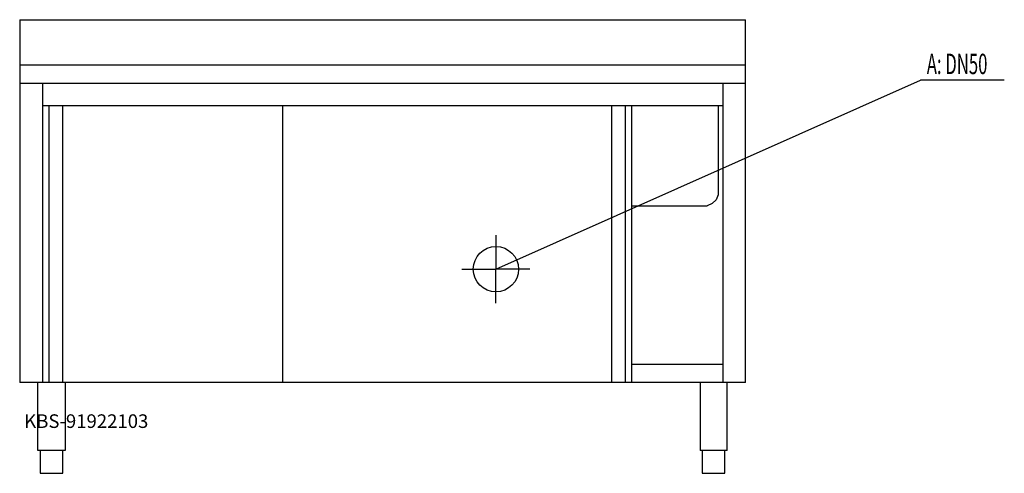
# Model space of a CAD drawing. Units: millimetres. Extents: x 0 to 2171, y 0 to 1000.
import ezdxf

# ---------------------------------------------------------------- set-up
doc = ezdxf.new("R2010")
doc.units = ezdxf.units.MM
doc.header["$MEASUREMENT"] = 0
doc.linetypes.add('AUSGEZOGEN', pattern=[0, 0])
doc.layers.get('0').update_dxf_attribs({"color": 1, "linetype": 'AUSGEZOGEN', "true_color": 0xff0000})
doc.layers.add('200', color=7, linetype='AUSGEZOGEN')
doc.layers.add('420', color=2, linetype='AUSGEZOGEN', true_color=0xffff00)
doc.layers.add('550', color=2, linetype='AUSGEZOGEN', true_color=0xffff00)
doc.styles.get("Standard").update_dxf_attribs({"font": 'TXT.SHX'})

# ---------------------------------------------------------------- blocks, each defined once
blk = doc.blocks.new('GER_BLOCK_00001')
at = {"layer": '200', "linetype": 'AUSGEZOGEN'}
for p, q in [((0, 1000), (1600, 1000)), ((0, 1000), (0, 200)), ((1600, 200), (1600, 1000)), ((1600, 900), (0, 900)), ((0, 860), (1600, 860)), ((50, 860), (50, 200)), ((1550, 860), (1550, 200)), ((1550, 810), (50, 810)), ((65, 200), (65, 810)), ((95, 200), (95, 810)), ((580, 200), (580, 810)), ((1305, 810), (1305, 200)), ((1335, 810), (1335, 200)), ((1350, 200), (1350, 810)), ((1539.9, 810), (1539.9, 614.03)), ((1539.9, 614.03), (1535.33, 603)), ((1350, 590), (1515.87, 590)), ((1526.9, 594.57), (1515.87, 590)), ((1535.33, 603), (1526.9, 594.57)), ((1550, 240), (1350, 240)), ((1600, 200), (0, 200)), ((40, 50), (40, 200)), ((100, 200), (100, 50)), ((1500, 200), (1500, 50)), ((1560, 50), (1560, 200)), ((100, 50), (40, 50)), ((45, 50), (45, 0)), ((95, 0), (95, 50)), ((1560, 50), (1500, 50)), ((1505, 50), (1505, 0)), ((1555, 0), (1555, 50)), ((45, 0), (95, 0)), ((1505, 0), (1555, 0))]:
    blk.add_line(p, q, dxfattribs=at)
blk.add_attdef('', (0, 0), '', height=1)
blk = doc.blocks.new('INST_BLOCK_00001')
at = {"layer": '420', "linetype": 'AUSGEZOGEN'}
for p in [(1050, 525), (975, 450), (1125, 450), (1050, 375)]:
    blk.add_line(p, (1050, 450), dxfattribs=at)
blk.add_circle((1050, 450), 50, dxfattribs=at)
blk.add_attdef('', (0, 0), '', height=1)

msp = doc.modelspace()

# ---------------------------------------------------------------- linework, layer by layer
at = {"layer": '420', "linetype": 'AUSGEZOGEN'}
for p in [(1050, 450), (2170.96, 866.5)]:
    msp.add_line(p, (1986.5, 866.5), dxfattribs=at)

# ---------------------------------------------------------------- block references
at = {"layer": '200'}
msp.add_blockref('GER_BLOCK_00001', (0, 0), dxfattribs=at)
at = {"layer": '420'}
msp.add_blockref('INST_BLOCK_00001', (0, 0), dxfattribs=at)

# ---------------------------------------------------------------- texts
at = {"layer": '420', "width": 0.6}
msp.add_text('A: DN50', height=45, dxfattribs=at).set_placement((2000, 880))
at = {"layer": '550', "flags": 1}
msp.add_attdef('KBS-91922103', (10, 100), '', height=30, dxfattribs=at)

doc.saveas('drawing.dxf')
